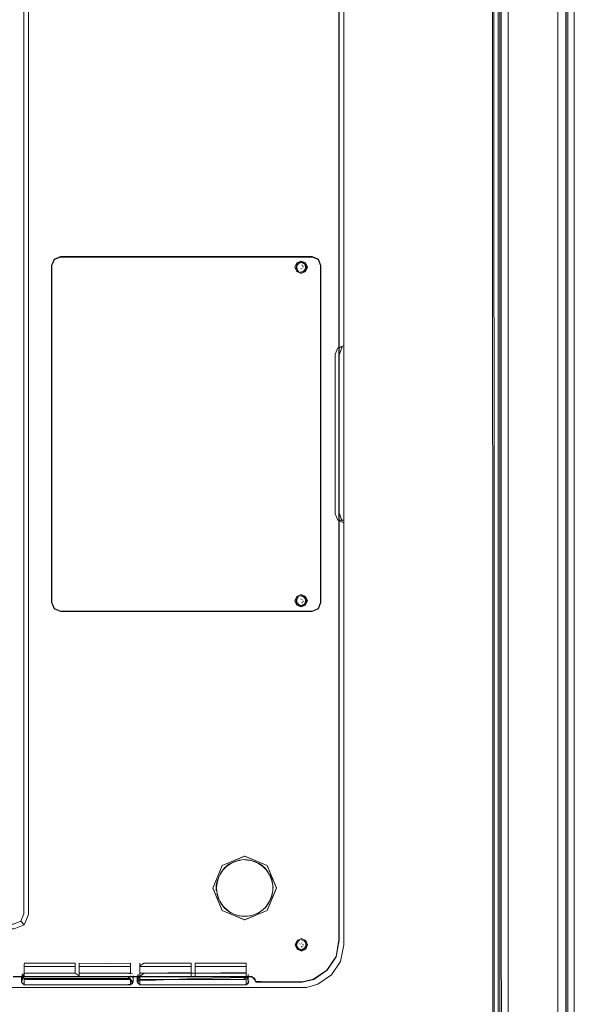
# Model space of a CAD drawing. Units: metres. Extents: x 2.91 to 7.56, y -5.8 to -0.7.
# Drawn here: x 3.33 to 3.5, y -5.59 to -5.29 of the extents above; entities that cross this region are included whole.
import ezdxf

# ---------------------------------------------------------------- set-up
doc = ezdxf.new("R2010")
doc.units = ezdxf.units.M
doc.header["$MEASUREMENT"] = 0

# ---------------------------------------------------------------- blocks, each defined once
blk = doc.blocks.new('c1b2b92f-2683-4bb6-8ffe-99185503f20a')
at = {"color": 18, "lineweight": 9, "true_color": 0x000000}
for p, q in [((3.42709, -5.25829), (3.42709, -5.36348)), ((3.33018, -5.26996), (3.33018, -5.36322)), ((3.33158, -5.35911), (3.33158, -5.26982)), ((3.33158, -5.53769), (3.33158, -5.35911)), ((3.33857, -5.36179), (3.33857, -5.46368)), ((3.33936, -5.3599), (3.3394, -5.35994)), ((3.41447, -5.36192), (3.41439, -5.36161)), ((3.41458, -5.36084), (3.41451, -5.36083)), ((3.41528, -5.36104), (3.41582, -5.36232)), ((3.42012, -5.36179), (3.42012, -5.41274)), ((3.42709, -5.38511), (3.42709, -5.36178)), ((3.33018, -5.41274), (3.33018, -5.36322)), ((3.41303, -5.36331), (3.41338, -5.36363)), ((3.41382, -5.36382), (3.41374, -5.36381)), ((3.41424, -5.36282), (3.41408, -5.36281)), ((3.41461, -5.3626), (3.41467, -5.36246)), ((3.41487, -5.36206), (3.41466, -5.36211)), ((3.42709, -5.41274), (3.42709, -5.38671)), ((3.42012, -5.41274), (3.42012, -5.38869)), ((3.33018, -5.41274), (3.33018, -5.46636)), ((3.42708, -5.43955), (3.42519, -5.43877)), ((3.4265, -5.43912), (3.42574, -5.43687)), ((3.42709, -5.43686), (3.42709, -5.46244)), ((3.42709, -5.43955), (3.42709, -5.44061)), ((3.41303, -5.46216), (3.41338, -5.46185)), ((3.41382, -5.46165), (3.41374, -5.46166)), ((3.41424, -5.46265), (3.41408, -5.46266)), ((3.41461, -5.46287), (3.41467, -5.46302)), ((3.42709, -5.46244), (3.42709, -5.53769)), ((3.41528, -5.46444), (3.414, -5.46497)), ((3.41411, -5.46497), (3.41412, -5.46503)), ((3.41447, -5.46355), (3.41439, -5.46386)), ((3.41458, -5.46463), (3.41451, -5.46464)), ((3.41487, -5.46341), (3.41466, -5.46336)), ((3.33018, -5.46636), (3.33018, -5.49423)), ((3.34128, -5.46626), (3.40484, -5.46626)), ((3.33018, -5.51475), (3.33018, -5.49423)), ((3.33018, -5.51475), (3.33018, -5.53769)), ((3.33018, -5.53769), (3.33018, -5.55557)), ((3.40386, -5.54322), (3.39705, -5.5404)), ((3.391, -5.55605), (3.39044, -5.55543)), ((3.40382, -5.55679), (3.39701, -5.55961)), ((3.42559, -5.56574), (3.42559, -5.55694)), ((3.4133, -5.56594), (3.41372, -5.56572)), ((3.41373, -5.56702), (3.4138, -5.56689)), ((3.41436, -5.56671), (3.4142, -5.56669)), ((3.41466, -5.56702), (3.41469, -5.56718)), ((3.41511, -5.56594), (3.41508, -5.5659)), ((3.42608, -5.5722), (3.42709, -5.56719)), ((3.41324, -5.56838), (3.41328, -5.56841)), ((3.41544, -5.56841), (3.41415, -5.56894)), ((3.41435, -5.56764), (3.41419, -5.56792)), ((3.41478, -5.56761), (3.41462, -5.56748)), ((3.34696, -5.57371), (3.34696, -5.57278)), ((3.36532, -5.5756), (3.36532, -5.57278)), ((3.38084, -5.5756), (3.38084, -5.57278)), ((3.38202, -5.57278), (3.38202, -5.57352)), ((3.39749, -5.57278), (3.39749, -5.5756)), ((3.34577, -5.57366), (3.34577, -5.57388)), ((3.34696, -5.57371), (3.34696, -5.57652)), ((3.34696, -5.57371), (3.36248, -5.57371)), ((3.36532, -5.57371), (3.36532, -5.57652)), ((3.38084, -5.57372), (3.38084, -5.57388)), ((3.38202, -5.57352), (3.38202, -5.57371)), ((3.39626, -5.57371), (3.39749, -5.57371)), ((3.39749, -5.57579), (3.39626, -5.57579)), ((3.39805, -5.57695), (3.39805, -5.57602)), ((3.32952, -5.57843), (3.32952, -5.57732)), ((3.32975, -5.57788), (3.32975, -5.57695)), ((3.3639, -5.57686), (3.33152, -5.57686)), ((3.33154, -5.57734), (3.36248, -5.57734)), ((3.36248, -5.57672), (3.36248, -5.57653)), ((3.36304, -5.57711), (3.36327, -5.57655)), ((3.36531, -5.57689), (3.3639, -5.57689)), ((3.36476, -5.57713), (3.36476, -5.57787)), ((3.36476, -5.57898), (3.36476, -5.57806)), ((3.36532, -5.57672), (3.36532, -5.57634)), ((3.36532, -5.57764), (3.36532, -5.57653)), ((3.36532, -5.5781), (3.36532, -5.57921)), ((3.3666, -5.57679), (3.39628, -5.57679)), ((3.38202, -5.57672), (3.38202, -5.57634)), ((3.3975, -5.57926), (3.39807, -5.57903)), ((3.39805, -5.57788), (3.39805, -5.57695)), ((3.3612, -5.57924), (3.3303, -5.57924)), ((3.3303, -5.58006), (3.3612, -5.58006)), ((3.39626, -5.58006), (3.3612, -5.58006)), ((3.39626, -5.58006), (3.36528, -5.58006)), ((3.39626, -5.58006), (3.40484, -5.58006))]:
    blk.add_line(p, q, dxfattribs=at)
for points in [[(3.47542, -5.77229), (3.47431, -5.77229), (3.47435, -3.82629)], [(3.47473, -5.77229), (3.47431, -3.82629)], [(3.47542, -3.82629), (3.47681, -3.82629), (3.47681, -5.77229), (3.49181, -5.77229)], [(3.47632, -3.82629), (3.49181, -3.82629), (3.49181, -5.77229)], [(3.47681, -3.82629), (3.47681, -5.77229), (3.49412, -5.77229)], [(3.47681, -3.82629), (3.49181, -3.82629), (3.49181, -5.77229)], [(3.49431, -5.77229), (3.49431, -3.82629), (3.49426, -5.77229), (3.49277, -5.77229)], [(3.47214, -5.72429), (3.4718, -3.87429)], [(3.47269, -5.72429), (3.47184, -3.87429)], [(3.47269, -3.87429), (3.4738, -3.87429), (3.4738, -5.72429), (3.49481, -5.72429)], [(3.47341, -3.87429), (3.49481, -3.87429), (3.49481, -5.72429)], [(3.4738, -3.87429), (3.4738, -5.72429), (3.49666, -5.72429)], [(3.4738, -3.87429), (3.49481, -3.87429), (3.49481, -5.72429)], [(3.49681, -5.72429), (3.49681, -3.87429), (3.49678, -5.72429), (3.49558, -5.72429)], [(3.41797, -5.24788), (3.42201, -5.2506), (3.42473, -5.25465), (3.42559, -5.25974), (3.42562, -5.28895), (3.42559, -5.27447), (3.4256, -5.28896)], [(3.4247, -5.2547), (3.42556, -5.2598), (3.42556, -5.28902)], [(3.32453, -5.26311), (3.32728, -5.26311), (3.33032, -5.26437), (3.33158, -5.2674), (3.33158, -5.46636)], [(3.42556, -5.2686), (3.42554, -5.27454), (3.42554, -5.28902), (3.42556, -5.27455), (3.42555, -5.41274)], [(3.42556, -5.28902), (3.42556, -5.27455), (3.42556, -5.28902), (3.42556, -5.2686), (3.42556, -5.27454)], [(3.42709, -5.27317), (3.42709, -5.39184), (3.42709, -5.36348)], [(3.42556, -5.53645), (3.42554, -5.55093), (3.42556, -5.28902), (3.42553, -5.41274)], [(3.4256, -5.28895), (3.42563, -5.41274), (3.4256, -5.28896), (3.42561, -5.551), (3.42561, -5.41274)], [(3.42709, -5.28779), (3.42709, -5.36178), (3.42709, -5.28779)], [(3.34279, -5.35911), (3.34126, -5.35911), (3.33936, -5.3599), (3.33857, -5.36179)], [(3.42001, -5.46226), (3.42001, -5.36181), (3.41925, -5.35998), (3.41741, -5.35922), (3.34128, -5.35922), (3.33944, -5.35998), (3.33868, -5.36181), (3.33868, -5.46366)], [(3.42001, -5.46366), (3.41925, -5.4655), (3.41741, -5.46626), (3.34128, -5.46626), (3.33944, -5.4655), (3.33868, -5.46366), (3.33868, -5.36181), (3.33944, -5.35998), (3.34128, -5.35922), (3.41741, -5.35922), (3.41925, -5.35998)], [(3.3394, -5.35994), (3.33868, -5.36181), (3.33868, -5.41274)], [(3.33944, -5.35998), (3.34128, -5.35922), (3.40484, -5.35922)], [(3.42012, -5.36179), (3.41933, -5.3599), (3.41743, -5.35911), (3.34279, -5.35911)], [(3.41933, -5.3599), (3.41741, -5.35922), (3.40484, -5.35922)], [(3.41282, -5.36104), (3.41218, -5.36232)], [(3.41224, -5.36232), (3.41279, -5.36099), (3.41412, -5.36044), (3.41545, -5.36099), (3.416, -5.36232), (3.41545, -5.36365), (3.41593, -5.36232)], [(3.41545, -5.36365), (3.41412, -5.3642), (3.41279, -5.36365), (3.41224, -5.36232), (3.41282, -5.36104)], [(3.41271, -5.36104), (3.414, -5.3605)], [(3.41285, -5.36148), (3.41271, -5.36289)], [(3.41365, -5.3609), (3.41274, -5.36195), (3.41303, -5.36331)], [(3.41545, -5.36099), (3.41411, -5.3605), (3.41282, -5.36104)], [(3.41529, -5.36134), (3.41402, -5.36078), (3.41285, -5.36148)], [(3.41572, -5.36223), (3.41503, -5.36104), (3.41365, -5.3609)], [(3.414, -5.3605), (3.41528, -5.36104), (3.41593, -5.36232)], [(3.41415, -5.3616)], [(3.41427, -5.36178)], [(3.41529, -5.36134), (3.41558, -5.36271), (3.41467, -5.36375)], [(3.42001, -5.3635), (3.42001, -5.36181), (3.41925, -5.35998), (3.42001, -5.36181), (3.42001, -5.3635)], [(3.41279, -5.36365), (3.41411, -5.36414), (3.41271, -5.36361)], [(3.41351, -5.36215)], [(3.4136, -5.36218)], [(3.41374, -5.36381)], [(3.41375, -5.36252)], [(3.41379, -5.36246)], [(3.41516, -5.36352), (3.41382, -5.36382)], [(3.4139, -5.36203)], [(3.4139, -5.36203)], [(3.414, -5.36414), (3.41528, -5.36361)], [(3.41404, -5.36269)], [(3.41412, -5.3642), (3.4154, -5.36361)], [(3.41434, -5.36201)], [(3.41434, -5.36286)], [(3.41444, -5.36253)], [(3.41447, -5.36302)], [(3.41448, -5.36276)], [(3.41449, -5.36242)], [(3.41467, -5.36375)], [(3.41468, -5.36228)], [(3.41572, -5.36223), (3.41516, -5.36352)], [(3.41593, -5.36232), (3.41528, -5.36361)], [(3.42001, -5.3635), (3.42001, -5.41274), (3.42001, -5.3635)], [(3.42709, -5.38671), (3.42709, -5.38511)], [(3.4265, -5.38636), (3.42519, -5.38671), (3.42441, -5.38861)], [(3.42708, -5.38594), (3.42522, -5.38674), (3.4265, -5.38636), (3.42574, -5.38861)], [(3.42441, -5.38861), (3.42441, -5.43687), (3.42519, -5.43877), (3.42709, -5.43955), (3.42709, -5.44061)], [(3.42709, -5.43384), (3.42709, -5.41274), (3.42709, -5.43686), (3.42709, -5.39184)], [(3.33868, -5.41274), (3.33868, -5.46366), (3.33944, -5.4655)], [(3.40031, -5.57837), (3.40364, -5.57848), (3.41446, -5.57848), (3.41797, -5.57761), (3.42202, -5.57489), (3.42473, -5.57083), (3.42561, -5.56575), (3.42561, -5.55695), (3.42559, -5.551), (3.42561, -5.41274)], [(3.41792, -5.57757), (3.42197, -5.57483), (3.4247, -5.57077), (3.42556, -5.56568), (3.42468, -5.57076), (3.42556, -5.56567), (3.42555, -5.41274), (3.42556, -5.53645)], [(3.41929, -5.46554), (3.42001, -5.46366), (3.42001, -5.41274), (3.42001, -5.46366)], [(3.42012, -5.41274), (3.42012, -5.44052), (3.42012, -5.43376)], [(3.42556, -5.53646), (3.42555, -5.41274), (3.42556, -5.55093), (3.42555, -5.41274)], [(3.42561, -5.41274), (3.42559, -5.551), (3.4256, -5.53652)], [(3.42709, -5.43384), (3.42709, -5.43687), (3.42708, -5.43876), (3.4252, -5.43876)], [(3.42012, -5.44052), (3.42012, -5.46368), (3.41933, -5.46558)], [(3.42709, -5.5523), (3.42709, -5.46387), (3.42709, -5.46247), (3.42709, -5.44063)], [(3.41282, -5.46187), (3.41218, -5.46315)], [(3.41271, -5.46187), (3.414, -5.46134), (3.41282, -5.46187), (3.41224, -5.46315), (3.41279, -5.46448), (3.41229, -5.46315), (3.41282, -5.46187)], [(3.41285, -5.46399), (3.41271, -5.46258)], [(3.41365, -5.46457), (3.41274, -5.46353), (3.41303, -5.46216)], [(3.416, -5.46315), (3.4154, -5.46444), (3.416, -5.46315), (3.41545, -5.46183), (3.41412, -5.46128), (3.41279, -5.46183)], [(3.41374, -5.46166)], [(3.41375, -5.46296)], [(3.41379, -5.46301)], [(3.41516, -5.46195), (3.41382, -5.46165)], [(3.41582, -5.46315), (3.41528, -5.46187), (3.414, -5.46134)], [(3.41404, -5.46278)], [(3.41412, -5.46128), (3.4154, -5.46187)], [(3.41434, -5.46262)], [(3.41444, -5.46295)], [(3.41447, -5.46245)], [(3.41448, -5.46272)], [(3.41467, -5.46172)], [(3.41529, -5.46413), (3.41558, -5.46277), (3.41467, -5.46172)], [(3.41572, -5.46325), (3.41516, -5.46195)], [(3.41545, -5.46183), (3.41593, -5.46315)], [(3.41568, -5.46626), (3.41741, -5.46626), (3.41925, -5.4655), (3.42001, -5.46366), (3.42001, -5.46226)], [(3.42709, -5.46244), (3.42709, -5.46387), (3.42709, -5.5523)], [(3.40484, -5.46636), (3.34126, -5.46636), (3.33936, -5.46558), (3.33857, -5.46368)], [(3.33868, -5.46366), (3.33944, -5.4655), (3.34128, -5.46626), (3.41568, -5.46626)], [(3.34128, -5.46626), (3.33944, -5.4655)], [(3.40484, -5.46626), (3.41741, -5.46626), (3.41925, -5.4655)], [(3.40484, -5.46636), (3.41743, -5.46636), (3.41933, -5.46558)], [(3.41229, -5.46315), (3.41271, -5.46444), (3.41411, -5.46497), (3.4154, -5.46444), (3.41582, -5.46315)], [(3.41411, -5.46497), (3.41271, -5.46444)], [(3.41545, -5.46448), (3.41412, -5.46503), (3.41279, -5.46448)], [(3.41529, -5.46413), (3.41402, -5.46469), (3.41285, -5.46399)], [(3.41351, -5.46332)], [(3.4136, -5.46329)], [(3.41572, -5.46325), (3.41503, -5.46444), (3.41365, -5.46457)], [(3.4139, -5.46344)], [(3.4139, -5.46344)], [(3.41415, -5.46387)], [(3.41427, -5.46369)], [(3.41434, -5.46346)], [(3.41449, -5.46306)], [(3.41468, -5.46319)], [(3.33158, -5.46636), (3.33158, -5.55807), (3.33032, -5.56111), (3.32728, -5.56236), (3.21846, -5.56236)], [(3.32925, -5.56004), (3.33032, -5.56111), (3.33158, -5.55807), (3.33158, -5.53769)], [(3.39705, -5.55968), (3.39022, -5.55685), (3.38739, -5.55003), (3.39022, -5.54321), (3.39705, -5.5404)], [(3.40382, -5.54318), (3.40665, -5.54999), (3.40387, -5.54321), (3.39705, -5.54038), (3.39022, -5.54321), (3.38741, -5.55003), (3.3902, -5.54318)], [(3.3902, -5.54318), (3.39701, -5.54036), (3.40382, -5.54318), (3.40668, -5.55003)], [(3.39302, -5.5425), (3.39162, -5.54342), (3.39044, -5.5446)], [(3.39093, -5.54391), (3.39223, -5.54284), (3.39372, -5.54205)], [(3.39302, -5.5425), (3.39457, -5.54186), (3.3962, -5.54153)], [(3.39372, -5.54205), (3.39534, -5.54156), (3.39701, -5.54139), (3.39869, -5.54156)], [(3.3987, -5.54165), (3.39704, -5.54148)], [(3.39869, -5.54156), (3.4003, -5.54205), (3.40179, -5.54284), (3.40309, -5.54391)], [(3.40246, -5.54342), (3.40106, -5.5425), (3.39951, -5.54186)], [(3.38907, -5.5467), (3.38987, -5.54521), (3.39093, -5.54391)], [(3.39044, -5.5446), (3.38952, -5.546)], [(3.40246, -5.54342), (3.40364, -5.5446), (3.40456, -5.546)], [(3.40309, -5.54391), (3.40416, -5.54521)], [(3.40312, -5.54394), (3.40418, -5.54524)], [(3.40456, -5.546), (3.4052, -5.54755), (3.40554, -5.54918)], [(3.40459, -5.54593), (3.40523, -5.54749)], [(3.40526, -5.54753), (3.40462, -5.54597)], [(3.38845, -5.55082), (3.38845, -5.54914), (3.38879, -5.54749)], [(3.3885, -5.55002), (3.38867, -5.54836)], [(3.38867, -5.54836), (3.38916, -5.54676)], [(3.40523, -5.54749), (3.40557, -5.54914)], [(3.40557, -5.54914), (3.40557, -5.55082), (3.40523, -5.55248)], [(3.40564, -5.55002), (3.40547, -5.54835)], [(3.40554, -5.54918), (3.40554, -5.55085)], [(3.38738, -5.54998), (3.3902, -5.55679), (3.38741, -5.55003)], [(3.38916, -5.55328), (3.38867, -5.55168), (3.3885, -5.55002)], [(3.38907, -5.55327), (3.38858, -5.55166)], [(3.3902, -5.55679), (3.39701, -5.55962), (3.40387, -5.55685), (3.4067, -5.55003), (3.40386, -5.55684), (3.39705, -5.55966), (3.39024, -5.55684)], [(3.40554, -5.55085), (3.4052, -5.55249), (3.40456, -5.55404), (3.40364, -5.55543)], [(3.40386, -5.55683), (3.40664, -5.54998)], [(3.40526, -5.55251), (3.4056, -5.55086)], [(3.42473, -5.57082), (3.42201, -5.57488), (3.42475, -5.57084), (3.42561, -5.56575), (3.42559, -5.55694), (3.42561, -5.551)], [(3.42559, -5.55099), (3.42559, -5.56575), (3.42473, -5.57082)], [(3.42554, -5.55093), (3.42554, -5.56568), (3.42556, -5.55093)], [(3.42556, -5.55687), (3.42556, -5.56567), (3.42556, -5.55093), (3.42556, -5.55688)], [(3.42709, -5.55831), (3.42709, -5.5523), (3.42709, -5.56719), (3.42608, -5.5722)], [(3.39372, -5.55792), (3.39223, -5.55713), (3.39093, -5.55606), (3.38987, -5.55476), (3.38907, -5.55327)], [(3.39044, -5.55543), (3.38952, -5.55404)], [(3.40416, -5.55476), (3.40309, -5.55606)], [(3.40418, -5.55479), (3.40498, -5.55331)], [(3.40523, -5.55248), (3.40459, -5.55403)], [(3.33018, -5.55557), (3.33018, -5.5578), (3.32925, -5.56004), (3.32701, -5.56097), (3.32426, -5.56097)], [(3.39039, -5.55547), (3.39158, -5.55666)], [(3.391, -5.55605), (3.3923, -5.55711), (3.39378, -5.5579), (3.39538, -5.55839), (3.39704, -5.55856), (3.3987, -5.55839)], [(3.39158, -5.55666), (3.39299, -5.55759)], [(3.3995, -5.5582), (3.39785, -5.55854), (3.39617, -5.55854), (3.39452, -5.5582)], [(3.40109, -5.55759), (3.39953, -5.55824), (3.39788, -5.55857), (3.3962, -5.55857), (3.39455, -5.55824)], [(3.40178, -5.55711), (3.40309, -5.55606), (3.40179, -5.55713), (3.4003, -5.5579)], [(3.40178, -5.55711), (3.4003, -5.55792)], [(3.40109, -5.55759), (3.4025, -5.55666), (3.40369, -5.55547)], [(3.32453, -5.56236), (3.32728, -5.56236), (3.33032, -5.56111)], [(3.40484, -5.58006), (3.41577, -5.58006), (3.41922, -5.57905), (3.42332, -5.57629), (3.42608, -5.5722), (3.42709, -5.56719), (3.42709, -5.55831)], [(3.41287, -5.56584), (3.41233, -5.56712), (3.41287, -5.56841), (3.41234, -5.56719), (3.41289, -5.56586), (3.41421, -5.56531)], [(3.41233, -5.56712), (3.41292, -5.5659), (3.41421, -5.56536), (3.41287, -5.56584)], [(3.41234, -5.56719), (3.41289, -5.56852), (3.41421, -5.56907), (3.41554, -5.56852)], [(3.41328, -5.56842), (3.41266, -5.56718), (3.4133, -5.56594)], [(3.4127, -5.56762), (3.41293, -5.56623)], [(3.41603, -5.56718), (3.4155, -5.56847), (3.41421, -5.569), (3.41292, -5.56847)], [(3.41347, -5.56718)], [(3.41373, -5.56702)], [(3.41374, -5.56702)], [(3.41397, -5.56649)], [(3.41603, -5.56718), (3.41544, -5.56584), (3.41415, -5.5653)], [(3.41417, -5.5656)], [(3.41417, -5.56677)], [(3.41554, -5.56586), (3.41421, -5.56531), (3.4155, -5.5659), (3.41603, -5.56718), (3.41554, -5.56586)], [(3.41544, -5.56627), (3.41421, -5.56564)], [(3.41451, -5.56669)], [(3.41452, -5.56703)], [(3.41454, -5.56715)], [(3.41462, -5.56682)], [(3.41464, -5.56658)], [(3.41506, -5.56838), (3.41569, -5.56714), (3.41508, -5.5659)], [(3.41508, -5.5659)], [(3.41565, -5.56766), (3.41544, -5.56627)], [(3.41609, -5.56719), (3.41554, -5.56852), (3.41597, -5.56712)], [(3.41506, -5.56838), (3.41366, -5.5686), (3.4127, -5.56762)], [(3.41287, -5.56841), (3.41415, -5.56894)], [(3.41565, -5.56766), (3.41467, -5.56864), (3.41328, -5.56842)], [(3.41386, -5.56737)], [(3.41386, -5.56737)], [(3.41396, -5.56787)], [(3.41416, -5.56771)], [(3.41428, -5.5675)], [(3.41469, -5.56732)], [(3.32975, -5.57695), (3.3303, -5.57577), (3.33154, -5.57577), (3.3303, -5.57579), (3.3303, -5.57298)], [(3.3303, -5.57278), (3.34577, -5.57278)], [(3.3303, -5.57298)], [(3.34696, -5.57653), (3.34577, -5.57577), (3.34577, -5.57278)], [(3.34696, -5.57298), (3.36248, -5.57278)], [(3.36304, -5.576), (3.3612, -5.57577), (3.34696, -5.57579), (3.34696, -5.57298)], [(3.36248, -5.57278), (3.36248, -5.5739)], [(3.36248, -5.57298), (3.36248, -5.57579), (3.36248, -5.5739)], [(3.36532, -5.57352), (3.3666, -5.57278)], [(3.3666, -5.57278), (3.38084, -5.57278)], [(3.38202, -5.57579), (3.38202, -5.57278), (3.39749, -5.57278)], [(3.42608, -5.5722), (3.42332, -5.57629), (3.41922, -5.57905), (3.41577, -5.58006), (3.40027, -5.58006)], [(3.4247, -5.57077), (3.42195, -5.57482), (3.41791, -5.57755), (3.42197, -5.57482), (3.42468, -5.57076)], [(3.27562, -5.57411), (3.27559, -5.57979), (3.3266, -5.58006), (3.32534, -5.58006), (3.33158, -5.58006)], [(3.32952, -5.57732), (3.32975, -5.576)], [(3.3303, -5.57371), (3.34577, -5.57371)], [(3.3303, -5.57371), (3.3303, -5.57672)], [(3.34577, -5.57579), (3.33154, -5.57579), (3.34577, -5.57577), (3.34577, -5.5739)], [(3.34696, -5.57577), (3.3612, -5.57577), (3.36248, -5.57579)], [(3.36476, -5.57736), (3.36476, -5.57602)], [(3.38084, -5.57371), (3.36532, -5.57371)], [(3.3666, -5.57672), (3.36532, -5.57672), (3.3666, -5.57577), (3.36532, -5.57579)], [(3.38084, -5.5756), (3.3666, -5.57579), (3.38084, -5.57577), (3.38202, -5.57577)], [(3.38084, -5.57409)], [(3.38084, -5.57409), (3.38084, -5.57652)], [(3.39626, -5.57672), (3.38202, -5.57672), (3.38202, -5.57371), (3.39626, -5.57371)], [(3.39749, -5.5756), (3.38202, -5.57577)], [(3.39626, -5.57579), (3.38202, -5.57579)], [(3.39749, -5.57366), (3.39749, -5.57672)], [(3.36249, -5.57679), (3.33152, -5.5768), (3.3612, -5.57681), (3.3286, -5.57679), (3.33028, -5.57681), (3.33152, -5.57681), (3.33028, -5.5768), (3.3286, -5.5768), (3.32692, -5.57681)], [(3.33152, -5.57687), (3.3612, -5.57687), (3.36249, -5.57689), (3.32692, -5.57689), (3.3286, -5.57686), (3.32692, -5.57687)], [(3.3286, -5.57687), (3.33028, -5.57686), (3.33152, -5.57686), (3.33028, -5.57687), (3.3286, -5.57686)], [(3.32975, -5.57713), (3.32949, -5.57846), (3.3303, -5.57926), (3.3612, -5.57926)], [(3.32952, -5.57655), (3.3303, -5.57734), (3.33154, -5.57734)], [(3.33154, -5.57672), (3.3303, -5.57672)], [(3.3303, -5.57736), (3.3303, -5.57921)], [(3.3303, -5.57764)], [(3.33154, -5.57767), (3.3303, -5.57767), (3.33154, -5.57766)], [(3.34577, -5.57672), (3.33154, -5.57672)], [(3.3612, -5.57767), (3.33154, -5.57766), (3.36249, -5.57766), (3.36329, -5.57846)], [(3.34696, -5.57672), (3.36248, -5.57672), (3.3612, -5.57767)], [(3.36249, -5.5768), (3.3612, -5.57681), (3.36249, -5.5768), (3.3639, -5.57679), (3.36531, -5.57679), (3.3666, -5.5768), (3.39628, -5.57681)], [(3.36306, -5.57903), (3.3612, -5.57926), (3.36248, -5.57924), (3.36329, -5.57846)], [(3.36248, -5.57921), (3.36248, -5.57736)], [(3.36248, -5.57767), (3.36304, -5.57898)], [(3.39754, -5.57687), (3.39918, -5.57689), (3.39754, -5.57689), (3.3963, -5.57686), (3.3639, -5.57686), (3.36249, -5.57687), (3.3639, -5.57689), (3.36531, -5.57687)], [(3.36327, -5.57843), (3.36327, -5.57658)], [(3.36453, -5.57655), (3.36532, -5.57734)], [(3.36453, -5.57843), (3.36453, -5.57658)], [(3.36476, -5.57806)], [(3.36531, -5.57766), (3.3666, -5.57766), (3.36532, -5.57767)], [(3.36532, -5.5781), (3.38202, -5.57734)], [(3.39749, -5.57767), (3.3666, -5.57766), (3.3975, -5.57766), (3.39626, -5.57672)], [(3.38084, -5.57672), (3.3666, -5.57672)], [(3.39752, -5.57681), (3.39628, -5.57679), (3.39752, -5.57679), (3.39916, -5.5768), (3.40029, -5.57789), (3.39916, -5.57681), (3.39752, -5.57681), (3.3666, -5.5768)], [(3.39749, -5.57736), (3.39749, -5.57924), (3.39626, -5.57924), (3.3666, -5.57926), (3.3975, -5.57926), (3.3983, -5.57846)], [(3.39805, -5.57711), (3.38202, -5.57734)], [(3.39749, -5.57653), (3.39828, -5.57843)], [(3.39752, -5.57681), (3.39917, -5.57679), (3.40031, -5.57789)], [(3.39754, -5.57686), (3.39919, -5.57687), (3.40023, -5.5779)], [(3.39805, -5.57898), (3.39805, -5.57713)], [(3.39807, -5.57789)], [(3.3983, -5.57846)], [(3.40029, -5.5784), (3.39991, -5.57719)], [(3.4003, -5.57818), (3.39998, -5.57715)], [(3.40024, -5.5782)], [(3.4003, -5.57818), (3.40358, -5.57842), (3.40054, -5.57843), (3.40358, -5.57843)], [(3.4003, -5.57819)], [(3.40364, -5.57847), (3.40054, -5.57848), (3.40364, -5.5785)], [(3.40358, -5.57843), (3.41439, -5.57844), (3.40358, -5.57842), (3.41439, -5.57842), (3.41791, -5.57755), (3.41439, -5.57844), (3.41792, -5.57756)], [(3.42332, -5.57629), (3.41922, -5.57905), (3.41577, -5.58006)], [(3.25381, -5.58006), (3.23935, -5.58006), (3.40027, -5.58006)], [(3.33158, -5.58006), (3.32163, -5.58006), (3.3266, -5.58006)], [(3.3286, -5.58006), (3.3303, -5.58006), (3.32689, -5.58006)], [(3.39626, -5.58006), (3.40053, -5.58006), (3.33154, -5.58006), (3.40053, -5.58006)]]:
    blk.add_lwpolyline(points, dxfattribs=at)
for points in [[(3.41229, -5.36232), (3.41282, -5.36361), (3.41218, -5.36232)], [(3.41446, -5.57847), (3.40364, -5.5785), (3.41446, -5.5785), (3.41798, -5.57763), (3.42202, -5.57489), (3.41797, -5.5776)], [(3.32975, -5.57806)], [(3.3639, -5.57681), (3.36249, -5.57679), (3.3639, -5.5768), (3.36531, -5.5768), (3.3666, -5.57679), (3.36531, -5.57681)], [(3.36532, -5.57924), (3.36453, -5.57845), (3.36531, -5.57766), (3.36451, -5.57846), (3.36531, -5.57926), (3.3666, -5.57926)], [(3.3666, -5.57687), (3.3963, -5.57687), (3.39754, -5.57689), (3.36531, -5.57689)]]:
    blk.add_lwpolyline(points, close=True, dxfattribs=at)
blk = doc.blocks.new('230851f3-0ade-4dbf-8173-d4d724aa1119')
blk.add_blockref('c1b2b92f-2683-4bb6-8ffe-99185503f20a', (0, 0))

msp = doc.modelspace()

# ---------------------------------------------------------------- block references
msp.add_blockref('230851f3-0ade-4dbf-8173-d4d724aa1119', (0, 0))

doc.saveas('drawing.dxf')
